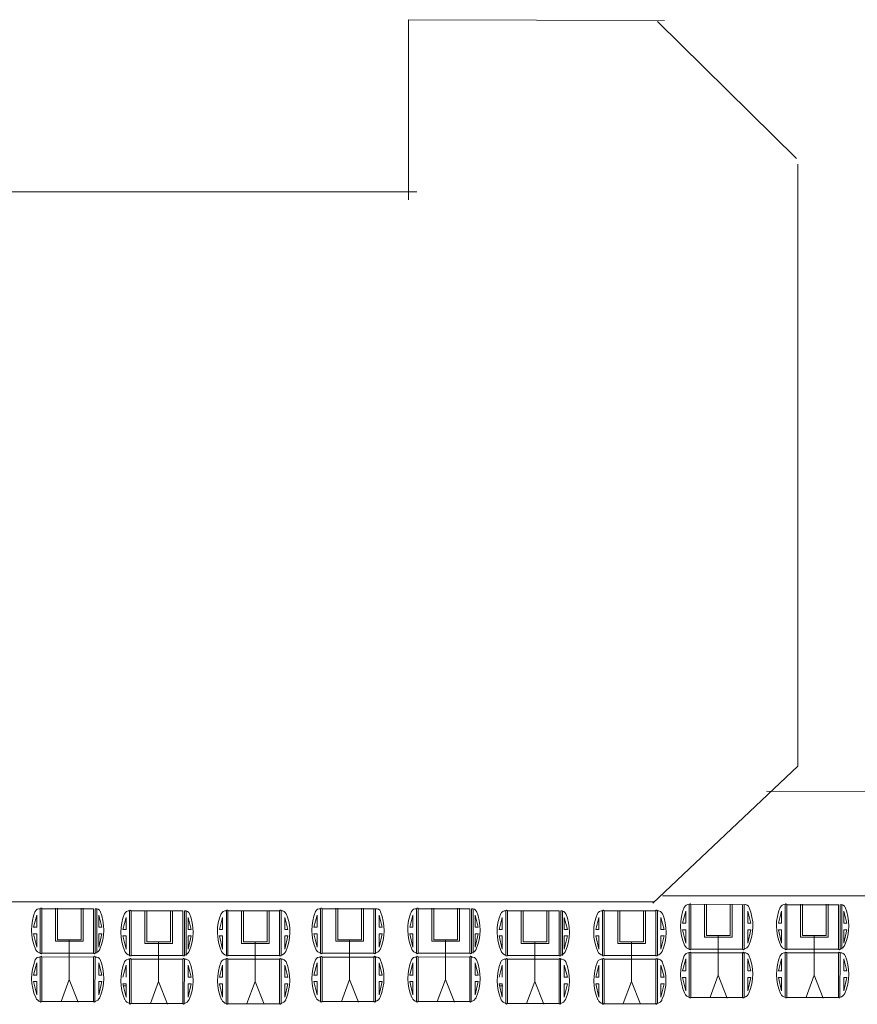
# Model space of a CAD drawing. Extents: x 120 to 1125, y 57 to 926.
# Drawn here: x 524 to 564, y 291 to 339 of the extents above; entities that cross this region are included whole.
import ezdxf

# ---------------------------------------------------------------- set-up
doc = ezdxf.new("R2010")
doc.units = 0
doc.layers.add('1', color=7, linetype='Continuous', lineweight=20)

msp = doc.modelspace()

# ---------------------------------------------------------------- linework, layer by layer
at = {"layer": '1'}
for p, q in [((542.467, 338.762), (554.79, 338.718)), ((542.467, 330.089), (542.467, 338.762)), ((554.454, 338.677), (561.14, 332.077)), ((561.218, 331.804), (561.208, 302.84)), ((554.235, 296.241), (561.208, 302.84)), ((814.717, 301.442), (559.703, 301.624)), ((554.288, 296.296), (521.157, 296.296)), ((524.826, 295.966), (524.827, 293.828)), ((524.827, 293.828), (524.827, 295.97)), ((524.827, 293.828), (524.827, 295.966)), ((525.484, 294.404), (525.484, 295.992)), ((525.586, 294.479), (525.586, 295.992)), ((526.727, 294.48), (526.727, 295.992)), ((526.819, 295.992), (526.819, 294.404)), ((527.321, 293.828), (527.32, 295.97)), ((529.124, 295.863), (529.125, 293.724)), ((529.125, 293.724), (529.126, 295.866)), ((529.125, 293.724), (529.125, 295.863)), ((529.782, 294.301), (529.783, 295.888)), ((529.884, 294.375), (529.884, 295.888)), ((531.025, 294.376), (531.025, 295.888)), ((531.117, 295.888), (531.117, 294.301)), ((531.619, 293.724), (531.619, 295.866)), ((533.776, 293.724), (533.777, 295.866)), ((534.433, 294.301), (534.434, 295.888)), ((534.535, 294.375), (534.535, 295.888)), ((535.676, 294.376), (535.676, 295.888)), ((535.768, 295.888), (535.768, 294.301)), ((536.271, 295.862), (536.27, 293.724)), ((538.316, 295.966), (538.317, 293.828)), ((538.317, 293.828), (538.318, 295.97)), ((538.317, 293.828), (538.317, 295.966)), ((538.974, 294.404), (538.975, 295.992)), ((539.076, 294.479), (539.076, 295.992)), ((540.217, 294.48), (540.217, 295.992)), ((540.309, 295.992), (540.309, 294.404)), ((540.811, 293.828), (540.811, 295.97)), ((542.934, 295.966), (542.935, 293.828)), ((542.935, 293.828), (542.936, 295.97)), ((542.935, 293.828), (542.935, 295.966)), ((543.592, 294.404), (543.593, 295.992)), ((543.694, 294.479), (543.694, 295.992)), ((544.835, 294.48), (544.835, 295.992)), ((544.927, 295.992), (544.927, 294.404)), ((545.429, 293.828), (545.429, 295.97)), ((547.233, 295.863), (547.234, 293.724)), ((547.234, 293.724), (547.234, 295.866)), ((547.234, 293.724), (547.234, 295.863)), ((547.891, 294.301), (547.892, 295.888)), ((547.993, 294.375), (547.993, 295.888)), ((549.134, 294.376), (549.134, 295.888)), ((549.226, 295.888), (549.226, 294.301)), ((549.728, 293.724), (549.727, 295.866)), ((551.885, 293.724), (551.885, 295.866)), ((552.542, 294.301), (552.542, 295.888)), ((552.643, 294.375), (552.643, 295.888)), ((553.785, 294.376), (553.785, 295.888)), ((553.877, 295.888), (553.877, 294.301)), ((554.379, 295.862), (554.379, 293.724)), ((555.663, 295.277), (555.815, 295.859)), ((555.815, 295.859), (555.815, 295.277)), ((556.06, 296.165), (556.061, 294.026)), ((556.061, 294.026), (556.062, 296.168)), ((556.061, 294.026), (556.061, 296.165)), ((556.718, 294.603), (556.719, 296.19)), ((556.82, 294.677), (556.82, 296.19)), ((557.961, 294.678), (557.961, 296.19)), ((558.053, 296.19), (558.053, 294.603)), ((558.555, 294.026), (558.555, 296.168)), ((558.953, 295.277), (558.802, 295.859)), ((558.802, 295.859), (558.802, 295.277)), ((560.281, 295.277), (560.433, 295.859)), ((560.433, 295.859), (560.433, 295.277)), ((560.679, 294.026), (560.68, 296.168)), ((560.679, 294.026), (560.679, 296.165)), ((560.679, 296.165), (560.679, 294.026)), ((561.337, 294.603), (561.337, 296.19)), ((561.438, 294.677), (561.438, 296.19)), ((562.58, 294.678), (562.58, 296.19)), ((562.672, 296.19), (562.672, 294.603)), ((563.174, 294.026), (563.173, 296.168)), ((563.42, 295.859), (563.42, 295.277)), ((563.572, 295.277), (563.42, 295.859)), ((524.429, 295.079), (524.58, 295.66)), ((524.58, 295.66), (524.58, 295.079)), ((527.567, 295.66), (527.567, 295.079)), ((527.719, 295.079), (527.567, 295.66)), ((528.727, 294.975), (528.879, 295.556)), ((528.879, 295.556), (528.879, 294.975)), ((531.866, 295.556), (531.866, 294.975)), ((532.017, 294.975), (531.866, 295.556)), ((533.378, 294.975), (533.53, 295.556)), ((533.53, 295.556), (533.53, 294.975)), ((536.668, 294.975), (536.516, 295.556)), ((536.516, 295.556), (536.516, 294.975)), ((537.919, 295.079), (538.071, 295.66)), ((538.071, 295.66), (538.071, 295.079)), ((541.209, 295.079), (541.057, 295.66)), ((541.057, 295.66), (541.057, 295.079)), ((542.537, 295.079), (542.689, 295.66)), ((542.689, 295.66), (542.689, 295.079)), ((545.676, 295.66), (545.676, 295.079)), ((545.827, 295.079), (545.676, 295.66)), ((546.836, 294.975), (546.988, 295.556)), ((546.988, 295.556), (546.988, 294.975)), ((549.974, 295.556), (549.974, 294.975)), ((550.126, 294.975), (549.974, 295.556)), ((551.487, 294.975), (551.638, 295.556)), ((551.638, 295.556), (551.638, 294.975)), ((554.777, 294.975), (554.625, 295.556)), ((554.625, 295.556), (554.625, 294.975)), ((555.663, 295.277), (555.815, 295.277)), ((558.802, 295.277), (558.953, 295.277)), ((560.281, 295.277), (560.433, 295.277)), ((563.42, 295.277), (563.572, 295.277)), ((524.429, 295.079), (524.58, 295.079)), ((527.567, 295.079), (527.719, 295.079)), ((528.727, 294.975), (528.879, 294.975)), ((531.866, 294.975), (532.017, 294.975)), ((533.378, 294.975), (533.53, 294.975)), ((536.516, 294.975), (536.668, 294.975)), ((537.919, 295.079), (538.071, 295.079)), ((541.057, 295.079), (541.209, 295.079)), ((542.537, 295.079), (542.689, 295.079)), ((545.676, 295.079), (545.827, 295.079)), ((546.836, 294.975), (546.988, 294.975)), ((549.974, 294.975), (550.126, 294.975)), ((551.487, 294.975), (551.638, 294.975)), ((554.625, 294.975), (554.777, 294.975)), ((555.663, 294.96), (555.815, 294.96)), ((555.663, 294.96), (555.815, 294.32)), ((555.815, 294.96), (555.815, 294.32)), ((558.802, 294.96), (558.953, 294.96)), ((558.953, 294.96), (558.802, 294.32)), ((558.802, 294.96), (558.802, 294.32)), ((560.281, 294.96), (560.433, 294.96)), ((560.281, 294.96), (560.433, 294.32)), ((560.433, 294.96), (560.433, 294.32)), ((563.42, 294.96), (563.572, 294.96)), ((563.572, 294.96), (563.42, 294.32)), ((563.42, 294.96), (563.42, 294.32)), ((524.429, 294.762), (524.58, 294.762)), ((524.429, 294.762), (524.58, 294.122)), ((524.58, 294.762), (524.58, 294.122)), ((526.819, 294.404), (525.484, 294.404)), ((525.583, 294.48), (526.724, 294.48)), ((526.144, 294.445), (526.144, 292.554)), ((527.567, 294.762), (527.719, 294.762)), ((527.719, 294.762), (527.567, 294.122)), ((527.567, 294.762), (527.567, 294.122)), ((528.727, 294.658), (528.879, 294.658)), ((528.727, 294.658), (528.879, 294.018)), ((528.879, 294.658), (528.879, 294.018)), ((529.882, 294.376), (531.023, 294.376)), ((530.443, 294.341), (530.443, 292.45)), ((532.017, 294.658), (531.866, 294.018)), ((531.866, 294.658), (532.017, 294.658)), ((531.866, 294.658), (531.866, 294.018)), ((533.378, 294.658), (533.53, 294.018)), ((533.378, 294.658), (533.53, 294.658)), ((533.53, 294.658), (533.53, 294.018)), ((534.532, 294.376), (535.674, 294.376)), ((535.093, 294.341), (535.093, 292.45)), ((536.668, 294.658), (536.516, 294.018)), ((536.516, 294.658), (536.516, 294.018)), ((536.516, 294.658), (536.668, 294.658)), ((537.919, 294.762), (538.071, 294.762)), ((537.919, 294.762), (538.071, 294.122)), ((538.071, 294.762), (538.071, 294.122)), ((540.309, 294.404), (538.974, 294.404)), ((539.074, 294.48), (540.215, 294.48)), ((539.634, 294.445), (539.634, 292.554)), ((541.057, 294.762), (541.209, 294.762)), ((541.209, 294.762), (541.057, 294.122)), ((541.057, 294.762), (541.057, 294.122)), ((542.537, 294.762), (542.689, 294.762)), ((542.537, 294.762), (542.689, 294.122)), ((542.689, 294.762), (542.689, 294.122)), ((544.927, 294.404), (543.592, 294.404)), ((543.692, 294.48), (544.833, 294.48)), ((544.252, 294.445), (544.252, 292.554)), ((545.676, 294.762), (545.827, 294.762)), ((545.827, 294.762), (545.676, 294.122)), ((545.676, 294.762), (545.676, 294.122)), ((546.836, 294.658), (546.988, 294.658)), ((546.836, 294.658), (546.988, 294.018)), ((546.988, 294.658), (546.988, 294.018)), ((547.99, 294.376), (549.132, 294.376)), ((548.551, 294.341), (548.551, 292.45)), ((550.126, 294.658), (549.974, 294.018)), ((549.974, 294.658), (550.126, 294.658)), ((549.974, 294.658), (549.974, 294.018)), ((551.487, 294.658), (551.638, 294.018)), ((551.487, 294.658), (551.638, 294.658)), ((551.638, 294.658), (551.638, 294.018)), ((552.641, 294.376), (553.782, 294.376)), ((553.202, 294.341), (553.202, 292.45)), ((554.777, 294.658), (554.625, 294.018)), ((554.625, 294.658), (554.625, 294.018)), ((554.625, 294.658), (554.777, 294.658)), ((558.053, 294.603), (556.718, 294.603)), ((556.818, 294.678), (557.959, 294.678)), ((557.379, 294.643), (557.379, 292.752)), ((562.672, 294.603), (561.337, 294.603)), ((561.436, 294.678), (562.577, 294.678)), ((561.997, 294.643), (561.997, 292.752)), ((531.117, 294.301), (529.782, 294.301)), ((535.768, 294.301), (534.433, 294.301)), ((549.226, 294.301), (547.891, 294.301)), ((553.877, 294.301), (552.542, 294.301)), ((556.061, 294.026), (558.555, 294.026)), ((556.061, 291.702), (556.062, 293.844)), ((558.555, 291.702), (558.555, 293.844)), ((558.555, 291.702), (558.555, 293.841)), ((558.556, 293.841), (558.555, 291.702)), ((560.679, 294.026), (563.174, 294.026)), ((560.679, 291.702), (560.68, 293.844)), ((563.174, 291.702), (563.173, 293.844)), ((563.174, 293.841), (563.174, 291.702)), ((563.174, 291.702), (563.174, 293.841)), ((524.429, 292.778), (524.58, 293.36)), ((524.58, 293.36), (524.58, 292.778)), ((524.827, 293.828), (527.321, 293.828)), ((524.827, 291.504), (524.827, 293.646)), ((527.321, 291.504), (527.32, 293.646)), ((527.322, 293.643), (527.321, 291.504)), ((527.321, 291.504), (527.321, 293.643)), ((527.719, 292.778), (527.567, 293.36)), ((527.567, 293.36), (527.567, 292.778)), ((529.125, 293.724), (531.619, 293.724)), ((529.125, 291.4), (529.126, 293.542)), ((531.619, 291.4), (531.619, 293.542)), ((531.619, 291.4), (531.619, 293.539)), ((531.62, 293.539), (531.619, 291.4)), ((533.775, 293.539), (533.776, 291.4)), ((533.776, 293.724), (536.27, 293.724)), ((533.776, 291.4), (533.777, 293.542)), ((533.776, 291.4), (533.776, 293.539)), ((536.27, 291.4), (536.269, 293.542)), ((536.271, 293.539), (536.27, 291.4)), ((536.27, 291.4), (536.27, 293.539)), ((537.919, 292.778), (538.071, 293.36)), ((538.071, 293.36), (538.071, 292.778)), ((538.317, 293.828), (540.811, 293.828)), ((538.317, 291.504), (538.318, 293.646)), ((540.811, 291.504), (540.811, 293.646)), ((540.811, 291.504), (540.811, 293.643)), ((540.812, 293.643), (540.811, 291.504)), ((541.209, 292.778), (541.057, 293.36)), ((541.057, 293.36), (541.057, 292.778)), ((542.537, 292.778), (542.689, 293.36)), ((542.689, 293.36), (542.689, 292.778)), ((542.935, 293.828), (545.429, 293.828)), ((542.935, 291.504), (542.936, 293.646)), ((545.429, 291.504), (545.429, 293.646)), ((545.43, 293.643), (545.429, 291.504)), ((545.429, 291.504), (545.429, 293.643)), ((545.827, 292.778), (545.676, 293.36)), ((545.676, 293.36), (545.676, 292.778)), ((547.234, 293.724), (549.728, 293.724)), ((547.234, 291.4), (547.234, 293.542)), ((549.728, 291.4), (549.727, 293.542)), ((549.728, 291.4), (549.728, 293.539)), ((549.729, 293.539), (549.728, 291.4)), ((551.884, 293.539), (551.885, 291.4)), ((551.885, 293.724), (554.379, 293.724)), ((551.885, 291.4), (551.885, 293.542)), ((551.885, 291.4), (551.885, 293.539)), ((554.379, 291.4), (554.378, 293.542)), ((554.38, 293.539), (554.379, 291.4)), ((554.379, 291.4), (554.379, 293.539)), ((555.663, 292.976), (555.815, 293.558)), ((555.815, 293.558), (555.815, 292.976)), ((558.953, 292.976), (558.802, 293.558)), ((558.802, 293.558), (558.802, 292.976)), ((560.281, 292.976), (560.433, 293.558)), ((560.433, 293.558), (560.433, 292.976)), ((563.572, 292.976), (563.42, 293.558)), ((563.42, 293.558), (563.42, 292.976)), ((528.727, 292.674), (528.879, 293.256)), ((528.879, 293.256), (528.879, 292.674)), ((531.866, 293.256), (531.866, 292.674)), ((532.017, 292.674), (531.866, 293.256)), ((533.378, 292.674), (533.53, 293.256)), ((533.53, 293.256), (533.53, 292.674)), ((536.668, 292.674), (536.516, 293.256)), ((536.516, 293.256), (536.516, 292.674)), ((546.836, 292.674), (546.988, 293.256)), ((546.988, 293.256), (546.988, 292.674)), ((549.974, 293.256), (549.974, 292.674)), ((550.126, 292.674), (549.974, 293.256)), ((551.487, 292.674), (551.638, 293.256)), ((551.638, 293.256), (551.638, 292.674)), ((554.777, 292.674), (554.625, 293.256)), ((554.625, 293.256), (554.625, 292.674)), ((555.815, 292.976), (555.663, 292.976)), ((558.802, 292.976), (558.953, 292.976)), ((560.436, 292.976), (560.284, 292.976)), ((563.42, 292.976), (563.572, 292.976)), ((524.429, 292.461), (524.58, 291.821)), ((524.58, 292.461), (524.429, 292.461)), ((524.583, 292.778), (524.431, 292.778)), ((524.58, 292.461), (524.58, 291.821)), ((525.752, 291.51), (526.148, 292.57)), ((526.148, 292.57), (526.579, 291.474)), ((527.567, 292.778), (527.719, 292.778)), ((527.567, 292.461), (527.567, 291.821)), ((527.719, 292.461), (527.567, 291.821)), ((527.567, 292.461), (527.719, 292.461)), ((530.051, 291.406), (530.446, 292.466)), ((530.446, 292.466), (530.878, 291.37)), ((531.866, 292.674), (532.017, 292.674)), ((533.53, 292.674), (533.378, 292.674)), ((534.702, 291.406), (535.097, 292.466)), ((535.097, 292.466), (535.528, 291.37)), ((536.516, 292.674), (536.668, 292.674)), ((538.071, 292.778), (537.919, 292.778)), ((538.071, 292.461), (537.919, 292.461)), ((537.919, 292.461), (538.071, 291.821)), ((538.071, 292.461), (538.071, 291.821)), ((539.243, 291.51), (539.638, 292.57)), ((539.638, 292.57), (540.07, 291.474)), ((541.057, 292.778), (541.209, 292.778)), ((541.057, 292.461), (541.209, 292.461)), ((541.209, 292.461), (541.057, 291.821)), ((541.057, 292.461), (541.057, 291.821)), ((542.537, 292.461), (542.689, 291.821)), ((542.689, 292.461), (542.537, 292.461)), ((542.692, 292.778), (542.54, 292.778)), ((542.689, 292.461), (542.689, 291.821)), ((543.861, 291.51), (544.256, 292.57)), ((544.256, 292.57), (544.688, 291.474)), ((545.676, 292.778), (545.827, 292.778)), ((545.676, 292.461), (545.676, 291.821)), ((545.827, 292.461), (545.676, 291.821)), ((545.676, 292.461), (545.827, 292.461)), ((548.16, 291.406), (548.555, 292.466)), ((548.555, 292.466), (548.986, 291.37)), ((549.974, 292.674), (550.126, 292.674)), ((551.638, 292.674), (551.487, 292.674)), ((552.81, 291.406), (553.206, 292.466)), ((553.206, 292.466), (553.637, 291.37)), ((554.625, 292.674), (554.777, 292.674)), ((555.815, 292.66), (555.663, 292.66)), ((555.663, 292.66), (555.815, 292.019)), ((555.815, 292.66), (555.815, 292.019)), ((556.987, 291.708), (557.382, 292.768)), ((557.382, 292.768), (557.814, 291.672)), ((558.802, 292.66), (558.953, 292.66)), ((558.953, 292.66), (558.802, 292.019)), ((558.802, 292.66), (558.802, 292.019)), ((560.281, 292.66), (560.433, 292.019)), ((560.433, 292.66), (560.281, 292.66)), ((560.433, 292.66), (560.433, 292.019)), ((561.605, 291.708), (562.001, 292.768)), ((562.001, 292.768), (562.432, 291.672)), ((563.42, 292.66), (563.42, 292.019)), ((563.572, 292.66), (563.42, 292.019)), ((563.42, 292.66), (563.572, 292.66)), ((528.727, 292.357), (528.879, 291.717)), ((528.879, 292.357), (528.727, 292.357)), ((528.907, 292.257), (528.755, 292.257)), ((528.879, 292.357), (528.879, 291.717)), ((531.866, 292.357), (532.017, 292.357)), ((531.866, 292.357), (531.866, 291.717)), ((532.017, 292.357), (531.866, 291.717)), ((533.378, 292.357), (533.53, 291.717)), ((533.53, 292.357), (533.378, 292.357)), ((533.53, 292.357), (533.53, 291.717)), ((536.516, 292.357), (536.668, 292.357)), ((536.668, 292.357), (536.516, 291.717)), ((536.516, 292.357), (536.516, 291.717)), ((546.836, 292.357), (546.988, 291.717)), ((546.988, 292.357), (546.836, 292.357)), ((547.015, 292.257), (546.864, 292.257)), ((546.988, 292.357), (546.988, 291.717)), ((549.974, 292.357), (550.126, 292.357)), ((549.974, 292.357), (549.974, 291.717)), ((550.126, 292.357), (549.974, 291.717)), ((551.487, 292.357), (551.638, 291.717)), ((551.638, 292.357), (551.487, 292.357)), ((551.638, 292.357), (551.638, 291.717)), ((554.625, 292.357), (554.777, 292.357)), ((554.777, 292.357), (554.625, 291.717)), ((554.625, 292.357), (554.625, 291.717)), ((524.827, 291.504), (527.321, 291.504)), ((538.341, 291.498), (540.835, 291.498)), ((542.935, 291.504), (545.429, 291.504)), ((556.085, 291.696), (558.579, 291.696)), ((560.679, 291.702), (563.174, 291.702)), ((529.123, 291.411), (531.618, 291.411)), ((533.771, 291.394), (536.265, 291.394)), ((547.232, 291.411), (549.726, 291.411)), ((551.88, 291.394), (554.374, 291.394))]:
    msp.add_line(p, q, dxfattribs=at)
at = {"layer": '1', "transparency": 33554679}
for p, q in [((494.998, 330.471), (542.875, 330.471)), ((554.693, 296.598), (579.794, 296.598))]:
    msp.add_line(p, q, dxfattribs=at)
at = {"layer": '1', "color": 7, "lineweight": 5}
for p, q in [((524.751, 295.967), (524.754, 293.831)), ((524.829, 295.967), (527.32, 295.966)), ((527.396, 295.967), (527.396, 293.814)), ((527.478, 295.962), (527.478, 293.831)), ((529.05, 295.863), (529.052, 293.727)), ((529.128, 295.863), (531.619, 295.862)), ((531.695, 295.864), (531.694, 293.71)), ((531.777, 295.858), (531.776, 293.727)), ((533.709, 295.863), (533.709, 293.719)), ((533.777, 295.862), (536.271, 295.862)), ((536.344, 295.862), (536.344, 293.719)), ((538.242, 295.969), (538.245, 293.823)), ((538.316, 295.966), (540.884, 295.967)), ((540.884, 295.967), (540.884, 293.829)), ((542.86, 295.967), (542.862, 293.831)), ((542.938, 295.967), (545.429, 295.966)), ((545.505, 295.967), (545.504, 293.814)), ((545.587, 295.962), (545.586, 293.831)), ((547.158, 295.863), (547.161, 293.727)), ((547.237, 295.863), (549.727, 295.862)), ((549.803, 295.864), (549.803, 293.71)), ((549.886, 295.858), (549.885, 293.727)), ((551.817, 295.863), (551.818, 293.719)), ((551.885, 295.862), (554.379, 295.862)), ((554.452, 295.862), (554.453, 293.719)), ((555.987, 296.167), (555.989, 294.021)), ((556.06, 296.165), (558.629, 296.166)), ((558.629, 296.166), (558.628, 294.027)), ((560.604, 296.165), (560.607, 294.029)), ((560.682, 296.165), (563.173, 296.164)), ((563.249, 296.166), (563.248, 294.012)), ((563.331, 296.16), (563.33, 294.029)), ((555.985, 293.844), (555.986, 291.713)), ((556.062, 293.843), (558.639, 293.841)), ((558.625, 293.865), (558.624, 291.705)), ((560.605, 293.841), (560.604, 291.696)), ((560.68, 293.843), (563.178, 293.845)), ((563.242, 293.85), (563.239, 291.683)), ((524.752, 293.643), (524.752, 291.498)), ((524.827, 293.644), (527.326, 293.647)), ((527.389, 293.652), (527.386, 291.485)), ((529.051, 293.539), (529.05, 291.394)), ((529.126, 293.54), (531.624, 293.543)), ((531.688, 293.548), (531.684, 291.381)), ((533.7, 293.544), (533.701, 291.413)), ((533.772, 293.539), (536.271, 293.539)), ((536.35, 293.538), (536.348, 291.403)), ((538.241, 293.645), (538.242, 291.515)), ((538.318, 293.644), (540.895, 293.643)), ((540.881, 293.667), (540.88, 291.507)), ((542.86, 293.643), (542.86, 291.498)), ((542.936, 293.644), (545.434, 293.647)), ((545.498, 293.652), (545.494, 291.485)), ((547.159, 293.539), (547.159, 291.394)), ((547.235, 293.54), (549.733, 293.543)), ((549.797, 293.548), (549.793, 291.381)), ((551.809, 293.544), (551.809, 291.413)), ((551.881, 293.539), (554.38, 293.539)), ((554.458, 293.538), (554.457, 291.403))]:
    msp.add_line(p, q, dxfattribs=at)
at = {"layer": '1'}
for centre, radius, start, end in [((556.023, 296.164), 0.0376, 0.2728, 174.2822), ((560.643, 296.163), 0.0395, 15.3337, 171.819), ((524.712, 295.753), 0.218, 79.2975, 157.8927), ((524.79, 295.964), 0.0395, 15.3337, 171.819), ((527.435, 295.753), 0.218, 22.1073, 100.7025), ((529.011, 295.649), 0.218, 79.2975, 157.8927), ((529.088, 295.86), 0.0395, 15.3337, 171.819), ((531.734, 295.649), 0.218, 22.1073, 100.7025), ((533.664, 295.647), 0.221, 78.3837, 157.5849), ((533.743, 295.866), 0.0338, 356.721, 185.0217), ((536.307, 295.863), 0.0366, 357.4696, 182.5697), ((536.384, 295.649), 0.218, 22.1073, 100.7025), ((538.203, 295.753), 0.218, 79.2975, 157.8927), ((538.278, 295.966), 0.0376, 0.2728, 174.2822), ((540.925, 295.753), 0.218, 22.1073, 100.7025), ((542.821, 295.753), 0.218, 79.2975, 157.8927), ((542.898, 295.964), 0.0395, 15.3337, 171.819), ((545.543, 295.753), 0.218, 22.1073, 100.7025), ((547.12, 295.649), 0.218, 79.2975, 157.8927), ((547.197, 295.86), 0.0395, 15.3337, 171.819), ((549.842, 295.649), 0.218, 22.1073, 100.7025), ((551.773, 295.647), 0.221, 78.3837, 157.5849), ((551.851, 295.866), 0.0338, 356.721, 185.0217), ((554.416, 295.863), 0.0366, 357.4696, 182.5697), ((554.493, 295.649), 0.218, 22.1073, 100.7025), ((555.947, 295.951), 0.218, 79.2975, 157.8927), ((558.67, 295.951), 0.218, 22.1073, 100.7025), ((560.565, 295.951), 0.218, 79.2975, 157.8927), ((563.288, 295.951), 0.218, 22.1073, 100.7025), ((524.838, 294.169), 0.348, 206.6779, 255.8845), ((524.791, 293.838), 0.0375, 190.8405, 344.134), ((527.359, 293.838), 0.0375, 190.8405, 344.134), ((527.309, 294.169), 0.348, 284.1155, 333.3221), ((529.137, 294.065), 0.348, 206.6779, 255.8845), ((531.608, 294.065), 0.348, 284.1155, 333.3221), ((533.788, 294.065), 0.348, 206.6779, 255.8845), ((536.258, 294.065), 0.348, 284.1155, 333.3221), ((538.329, 294.169), 0.348, 206.6779, 255.8845), ((538.281, 293.838), 0.0375, 190.8405, 344.134), ((540.849, 293.838), 0.0375, 190.8405, 344.134), ((540.799, 294.169), 0.348, 284.1155, 333.3221), ((542.947, 294.169), 0.348, 206.6779, 255.8845), ((542.899, 293.838), 0.0375, 190.8405, 344.134), ((545.467, 293.838), 0.0375, 190.8405, 344.134), ((545.417, 294.169), 0.348, 284.1155, 333.3221), ((547.246, 294.065), 0.348, 206.6779, 255.8845), ((549.716, 294.065), 0.348, 284.1155, 333.3221), ((551.896, 294.065), 0.348, 206.6779, 255.8845), ((554.367, 294.065), 0.348, 284.1155, 333.3221), ((555.947, 293.628), 0.218, 79.2975, 157.8927), ((556.073, 294.367), 0.348, 206.6779, 255.8845), ((556.024, 293.835), 0.0389, 10.8961, 172.5799), ((556.025, 294.036), 0.0375, 190.8405, 344.134), ((558.592, 293.839), 0.0395, 15.3337, 171.819), ((558.593, 294.036), 0.0375, 190.8405, 344.134), ((558.544, 294.367), 0.348, 284.1155, 333.3221), ((558.67, 293.628), 0.218, 22.1073, 100.7025), ((560.565, 293.628), 0.218, 79.2975, 157.8927), ((560.691, 294.367), 0.348, 206.6779, 255.8845), ((560.642, 293.841), 0.0378, 3.036, 178.9126), ((560.643, 294.036), 0.0375, 190.8405, 344.134), ((563.211, 293.839), 0.0395, 15.3337, 171.819), ((563.211, 294.036), 0.0375, 190.8405, 344.134), ((563.162, 294.367), 0.348, 284.1155, 333.3221), ((563.288, 293.628), 0.218, 22.1073, 100.7025), ((524.712, 293.429), 0.218, 79.2975, 157.8927), ((524.79, 293.642), 0.0378, 3.036, 178.9126), ((527.358, 293.64), 0.0395, 15.3337, 171.819), ((527.435, 293.429), 0.218, 22.1073, 100.7025), ((529.011, 293.325), 0.218, 79.2975, 157.8927), ((529.088, 293.538), 0.0378, 3.036, 178.9126), ((529.089, 293.734), 0.0375, 190.8405, 344.134), ((531.656, 293.537), 0.0395, 15.3337, 171.819), ((531.657, 293.734), 0.0375, 190.8405, 344.134), ((531.734, 293.325), 0.218, 22.1073, 100.7025), ((533.662, 293.325), 0.218, 79.2975, 157.8927), ((533.739, 293.537), 0.0395, 15.3337, 171.819), ((533.74, 293.734), 0.0375, 190.8405, 344.134), ((536.308, 293.734), 0.0375, 190.8405, 344.134), ((536.31, 293.537), 0.0393, 1.5349, 176.5602), ((536.388, 293.329), 0.212, 21.5841, 100.5548), ((538.203, 293.429), 0.218, 79.2975, 157.8927), ((538.28, 293.637), 0.0389, 10.8961, 172.5799), ((540.848, 293.64), 0.0395, 15.3337, 171.819), ((540.925, 293.429), 0.218, 22.1073, 100.7025), ((542.821, 293.429), 0.218, 79.2975, 157.8927), ((542.898, 293.642), 0.0378, 3.036, 178.9126), ((545.466, 293.64), 0.0395, 15.3337, 171.819), ((545.543, 293.429), 0.218, 22.1073, 100.7025), ((547.12, 293.325), 0.218, 79.2975, 157.8927), ((547.197, 293.538), 0.0378, 3.036, 178.9126), ((547.198, 293.734), 0.0375, 190.8405, 344.134), ((549.765, 293.537), 0.0395, 15.3337, 171.819), ((549.766, 293.734), 0.0375, 190.8405, 344.134), ((549.842, 293.325), 0.218, 22.1073, 100.7025), ((551.77, 293.325), 0.218, 79.2975, 157.8927), ((551.848, 293.537), 0.0395, 15.3337, 171.819), ((551.848, 293.734), 0.0375, 190.8405, 344.134), ((554.416, 293.734), 0.0375, 190.8405, 344.134), ((554.419, 293.537), 0.0393, 1.5349, 176.5602), ((554.497, 293.329), 0.212, 21.5841, 100.5548), ((524.846, 291.838), 0.348, 206.6779, 255.8845), ((524.784, 291.515), 0.0375, 190.8405, 344.134), ((527.352, 291.515), 0.0375, 190.8405, 344.134), ((527.309, 291.845), 0.348, 284.1155, 333.3221), ((529.143, 291.745), 0.348, 206.6779, 255.8845), ((531.606, 291.752), 0.348, 284.1155, 333.3221), ((533.797, 291.738), 0.348, 206.6779, 255.8845), ((536.26, 291.745), 0.348, 284.1155, 333.3221), ((538.338, 291.842), 0.348, 206.6779, 255.8845), ((538.275, 291.515), 0.0375, 190.8405, 344.134), ((538.277, 291.519), 0.0375, 190.8405, 344.134), ((540.845, 291.513), 0.0352, 194.3712, 350.4196), ((540.848, 291.517), 0.0352, 194.3712, 350.4196), ((540.82, 291.812), 0.307, 281.4254, 341.3562), ((542.954, 291.838), 0.348, 206.6779, 255.8845), ((542.893, 291.515), 0.0375, 190.8405, 344.134), ((545.461, 291.515), 0.0375, 190.8405, 344.134), ((545.417, 291.845), 0.348, 284.1155, 333.3221), ((547.251, 291.745), 0.348, 206.6779, 255.8845), ((549.714, 291.752), 0.348, 284.1155, 333.3221), ((551.906, 291.738), 0.348, 206.6779, 255.8845), ((554.369, 291.745), 0.348, 284.1155, 333.3221), ((556.083, 292.04), 0.348, 206.6779, 255.8845), ((556.019, 291.713), 0.0375, 190.8405, 344.134), ((556.021, 291.718), 0.0375, 190.8405, 344.134), ((558.59, 291.711), 0.0352, 194.3712, 350.4196), ((558.592, 291.715), 0.0352, 194.3712, 350.4196), ((558.564, 292.01), 0.307, 281.4254, 341.3562), ((560.699, 292.036), 0.348, 206.6779, 255.8845), ((560.637, 291.713), 0.0375, 190.8405, 344.134), ((563.205, 291.713), 0.0375, 190.8405, 344.134), ((563.162, 292.043), 0.348, 284.1155, 333.3221), ((529.081, 291.422), 0.0375, 190.8405, 344.134), ((531.649, 291.422), 0.0375, 190.8405, 344.134), ((533.734, 291.411), 0.0375, 190.8405, 344.134), ((533.736, 291.416), 0.0375, 190.8405, 344.134), ((536.302, 291.411), 0.0375, 190.8405, 344.134), ((536.304, 291.416), 0.0375, 190.8405, 344.134), ((547.19, 291.422), 0.0375, 190.8405, 344.134), ((549.758, 291.422), 0.0375, 190.8405, 344.134), ((551.842, 291.411), 0.0375, 190.8405, 344.134), ((551.844, 291.416), 0.0375, 190.8405, 344.134), ((554.41, 291.411), 0.0375, 190.8405, 344.134), ((554.412, 291.416), 0.0375, 190.8405, 344.134)]:
    msp.add_arc(centre, radius, start, end, dxfattribs=at)
at = {"layer": '1', "color": 7, "lineweight": 5}
for centre, radius, start, end in [((526.655, 294.957), 2.324, 157.428, 203.6128), ((525.489, 294.957), 2.324, 336.3872, 22.572), ((530.953, 294.853), 2.324, 157.428, 203.6128), ((529.788, 294.853), 2.324, 336.3872, 22.572), ((535.604, 294.849), 2.324, 157.428, 203.6128), ((534.442, 294.844), 2.324, 336.3872, 22.572), ((540.15, 294.948), 2.324, 157.428, 203.6128), ((538.979, 294.929), 2.324, 336.3872, 22.572), ((544.763, 294.957), 2.324, 157.428, 203.6128), ((543.598, 294.957), 2.324, 336.3872, 22.572), ((549.062, 294.853), 2.324, 157.428, 203.6128), ((547.896, 294.853), 2.324, 336.3872, 22.572), ((553.712, 294.849), 2.324, 157.428, 203.6128), ((552.551, 294.844), 2.324, 336.3872, 22.572), ((557.894, 295.146), 2.324, 157.428, 203.6128), ((556.724, 295.128), 2.324, 336.3872, 22.572), ((562.507, 295.156), 2.324, 157.428, 203.6128), ((561.342, 295.156), 2.324, 336.3872, 22.572), ((526.661, 292.623), 2.324, 157.428, 203.6128), ((525.488, 292.628), 2.324, 336.3872, 22.572), ((530.959, 292.519), 2.324, 157.428, 203.6128), ((529.787, 292.525), 2.324, 336.3872, 22.572), ((535.61, 292.519), 2.324, 157.428, 203.6128), ((534.434, 292.525), 2.324, 336.3872, 22.572), ((540.151, 292.623), 2.324, 157.428, 203.6128), ((538.889, 292.636), 2.405, 337.3318, 22.1768), ((544.769, 292.623), 2.324, 157.428, 203.6128), ((543.597, 292.628), 2.324, 336.3872, 22.572), ((549.068, 292.519), 2.324, 157.428, 203.6128), ((547.896, 292.525), 2.324, 336.3872, 22.572), ((553.719, 292.519), 2.324, 157.428, 203.6128), ((552.543, 292.525), 2.324, 336.3872, 22.572), ((557.895, 292.821), 2.324, 157.428, 203.6128), ((556.634, 292.834), 2.405, 337.3318, 22.1768), ((562.513, 292.821), 2.324, 157.428, 203.6128), ((561.341, 292.827), 2.324, 336.3872, 22.572)]:
    msp.add_arc(centre, radius, start, end, dxfattribs=at)

doc.saveas('drawing.dxf')
